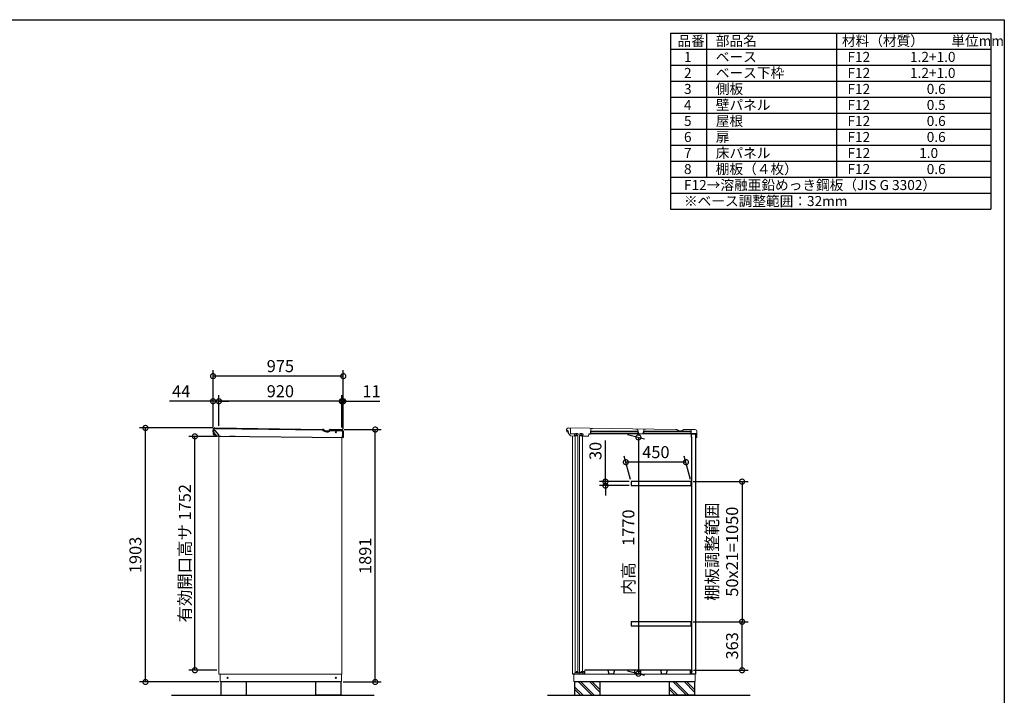
# Model space of a CAD drawing. Extents: x 105 to 12172, y 64 to 8584.
# Drawn here: x 4800 to 12170, y 3496 to 8557 of the extents above; entities that cross this region are included whole.
import ezdxf

# ---------------------------------------------------------------- set-up
doc = ezdxf.new("R2010")
doc.units = 0
doc.header["$LTSCALE"] = 20
doc.header["$PDMODE"] = 3
doc.header["$PDSIZE"] = 2
doc.layers.get('0').update_dxf_attribs({"linetype": 'CONTINUOUS'})
doc.layers.get('DEFPOINTS').update_dxf_attribs({"linetype": 'CONTINUOUS'})
for name, color, linetype in [('仕様書枠', 230, 'CONTINUOUS'), ('寸法', 4, 'CONTINUOUS'), ('文字', 7, 'CONTINUOUS'), ('細線', 5, 'CONTINUOUS'), ('部品', 7, 'CONTINUOUS'), ('部品1', 7, 'CONTINUOUS'), ('Ｇ．Ｌ', 30, 'CONTINUOUS')]:
    doc.layers.add(name, color=color, linetype=linetype)
doc.styles.add('STYLE1', font='isocp.shx', dxfattribs={"bigfont": 'bigfont.shx'})
doc.dimstyles.new('INABA_S30G', dxfattribs={"dimscale": 30, "dimtxt": 3, "dimasz": 2.5, "dimexe": 1.5, "dimexo": 0.5, "dimgap": 1, "dimtad": 3, "dimdec": 1, "dimdsep": 46, "dimtxsty": 'STYLE1', "dimblk1": 'DOTSMALL', "dimblk2": 'DOTSMALL', "dimsah": 1, "dimcen": 0, "dimclrt": 7, "dimadec": 0, "dimazin": 0, "dimtfac": 1, "dimtdec": 4, "dimtix": 1, "dimtmove": 0, "dimatfit": 3, "dimldrblk": 'DOTSMALL', "dimfxl": 1, "dimtolj": 1, "dimtzin": 0, "dimarcsym": 0})

# ---------------------------------------------------------------- blocks, each defined once
blk = doc.blocks.new('_DOTSMALL')
at = {"color": 0, "linetype": 'ByBlock', "ltscale": 50, "const_width": 0.5}
blk.add_lwpolyline([(-0.0625, 0, 1), (0.0625, 0, 1)], format="xyb", close=True, dxfattribs=at)
blk = doc.blocks.new('*D65')
at = {"layer": 'DEFPOINTS', "color": 0, "linetype": 'Continuous', "ltscale": 2}
for p in [(9335.2, 5453.9), (9335.2, 3683.9), (9431.4, 3658.1)]:
    blk.add_point(p, dxfattribs=at)
at = {"layer": '寸法', "color": 0, "linetype": 'Continuous', "lineweight": -2, "ltscale": 2}
for p, q in [((9350.2, 5449.8), (9476.4, 5416)), ((9431.4, 5428.1), (9431.4, 3658.1)), ((9350.2, 3679.8), (9476.4, 3646))]:
    blk.add_line(p, q, dxfattribs=at)
at = {"layer": '寸法', "color": 0, "linetype": 'Continuous', "lineweight": -2, "ltscale": 2, "xscale": 75, "yscale": 75, "zscale": 75}
for p, rotation in [((9431.4, 5428.1), 90), ((9431.4, 3658.1), 270)]:
    blk.add_blockref('_DOTSMALL', p, dxfattribs=dict(at, rotation=rotation))
at = {"layer": '寸法', "color": 7, "linetype": 'Continuous', "lineweight": -3, "ltscale": 2, "insert": (9356.4, 4567.6), "char_height": 90, "attachment_point": 5, "rotation": 90, "style": 'STYLE1'}
blk.add_mtext('\\A1;内高\u30001770', dxfattribs=at)
blk = doc.blocks.new('*D66')
at = {"layer": 'DEFPOINTS', "color": 0, "linetype": 'Continuous', "ltscale": 2}
for p in [(9826.2, 4046.8), (10207.7, 4046.8), (9828.1, 3683.8)]:
    blk.add_point(p, dxfattribs=at)
at = {"layer": '寸法', "color": 0, "linetype": 'Continuous', "lineweight": -2, "ltscale": 2}
for p, q in [((9841.2, 4046.8), (10252.7, 4046.8)), ((10207.7, 3683.8), (10207.7, 4046.8)), ((9843.1, 3683.8), (10252.7, 3683.8))]:
    blk.add_line(p, q, dxfattribs=at)
at = {"layer": '寸法', "color": 0, "linetype": 'Continuous', "lineweight": -2, "ltscale": 2, "xscale": 75, "yscale": 75, "zscale": 75}
for p, rotation in [((10207.7, 4046.8), 90), ((10207.7, 3683.8), 270)]:
    blk.add_blockref('_DOTSMALL', p, dxfattribs=dict(at, rotation=rotation))
at = {"layer": '寸法', "color": 7, "linetype": 'Continuous', "lineweight": -3, "ltscale": 2, "insert": (10132.7, 3866.3), "char_height": 90, "attachment_point": 5, "rotation": 90, "style": 'STYLE1'}
blk.add_mtext('\\A1;363', dxfattribs=at)
blk = doc.blocks.new('*D67')
at = {"layer": 'DEFPOINTS', "color": 0, "linetype": 'Continuous', "ltscale": 2}
for p in [(9826.2, 5096.8), (9826.2, 4046.8), (10207.7, 4046.8)]:
    blk.add_point(p, dxfattribs=at)
at = {"layer": '寸法', "color": 0, "linetype": 'Continuous', "lineweight": -2, "ltscale": 2}
for p, q in [((9841.2, 5096.8), (10252.7, 5096.8)), ((10207.7, 5096.8), (10207.7, 4046.8)), ((9841.2, 4046.8), (10252.7, 4046.8))]:
    blk.add_line(p, q, dxfattribs=at)
at = {"layer": '寸法', "color": 0, "linetype": 'Continuous', "lineweight": -2, "ltscale": 2, "xscale": 75, "yscale": 75, "zscale": 75}
for p, rotation in [((10207.7, 5096.8), 90), ((10207.7, 4046.8), 270)]:
    blk.add_blockref('_DOTSMALL', p, dxfattribs=dict(at, rotation=rotation))
at = {"layer": '寸法', "color": 7, "linetype": 'Continuous', "lineweight": -3, "ltscale": 2, "insert": (10057.7, 4571.8), "char_height": 90, "attachment_point": 5, "rotation": 90, "style": 'STYLE1'}
blk.add_mtext('\\A1;棚板調整範囲\\P50x21=1050', dxfattribs=at)
blk = doc.blocks.new('*D68')
at = {"layer": 'DEFPOINTS', "color": 0, "linetype": 'Continuous', "ltscale": 2}
for p in [(9337.2, 5242.5), (9376.2, 5096.8), (9826.2, 5096.8)]:
    blk.add_point(p, dxfattribs=at)
at = {"layer": '寸法', "color": 0, "linetype": 'Continuous', "lineweight": -2, "ltscale": 2}
for p, q in [((9372.2, 5111.8), (9325.1, 5287.5)), ((9787.2, 5242.5), (9337.2, 5242.5)), ((9822.2, 5111.8), (9775.1, 5287.5))]:
    blk.add_line(p, q, dxfattribs=at)
at = {"layer": '寸法', "color": 0, "linetype": 'Continuous', "lineweight": -2, "ltscale": 2, "xscale": 75, "yscale": 75, "zscale": 75, "rotation": 180}
blk.add_blockref('_DOTSMALL', (9337.2, 5242.5), dxfattribs=at)
at = {"layer": '寸法', "color": 0, "linetype": 'Continuous', "lineweight": -2, "ltscale": 2, "xscale": 75, "yscale": 75, "zscale": 75}
blk.add_blockref('_DOTSMALL', (9787.2, 5242.5), dxfattribs=at)
at = {"layer": '寸法', "color": 7, "linetype": 'Continuous', "lineweight": -3, "ltscale": 2, "insert": (9562.2, 5317.5), "char_height": 90, "attachment_point": 5, "style": 'STYLE1'}
blk.add_mtext('\\A1;450', dxfattribs=at)
blk = doc.blocks.new('*D69')
at = {"layer": 'DEFPOINTS', "color": 0, "linetype": 'Continuous', "ltscale": 2}
for p in [(5741.3, 5498.8), (6259.9, 5498.8), (6305.3, 3595.8)]:
    blk.add_point(p, dxfattribs=at)
at = {"layer": '寸法', "color": 0, "linetype": 'Continuous', "lineweight": -2, "ltscale": 2}
for p, q in [((6244.9, 5498.8), (5696.3, 5498.8)), ((5741.3, 3595.8), (5741.3, 5498.8)), ((6290.3, 3595.8), (5696.3, 3595.8))]:
    blk.add_line(p, q, dxfattribs=at)
at = {"layer": '寸法', "color": 0, "linetype": 'Continuous', "lineweight": -2, "ltscale": 2, "xscale": 75, "yscale": 75, "zscale": 75}
for p, rotation in [((5741.3, 5498.8), 90), ((5741.3, 3595.8), 270)]:
    blk.add_blockref('_DOTSMALL', p, dxfattribs=dict(at, rotation=rotation))
at = {"layer": '寸法', "color": 7, "linetype": 'Continuous', "lineweight": -3, "ltscale": 2, "insert": (5666.3, 4547.3), "char_height": 90, "attachment_point": 5, "rotation": 90, "style": 'STYLE1'}
blk.add_mtext('\\A1;1903', dxfattribs=at)
blk = doc.blocks.new('*D70')
at = {"layer": 'DEFPOINTS', "color": 0, "linetype": 'Continuous', "ltscale": 2}
for p in [(7214.2, 5486.8), (7461.3, 5486.8), (7205.3, 3595.8)]:
    blk.add_point(p, dxfattribs=at)
at = {"layer": '寸法', "color": 0, "linetype": 'Continuous', "lineweight": -2, "ltscale": 2}
for p, q in [((7229.2, 5486.8), (7506.3, 5486.8)), ((7461.3, 3595.8), (7461.3, 5486.8)), ((7220.3, 3595.8), (7506.3, 3595.8))]:
    blk.add_line(p, q, dxfattribs=at)
at = {"layer": '寸法', "color": 0, "linetype": 'Continuous', "lineweight": -2, "ltscale": 2, "xscale": 75, "yscale": 75, "zscale": 75}
for p, rotation in [((7461.3, 5486.8), 90), ((7461.3, 3595.8), 270)]:
    blk.add_blockref('_DOTSMALL', p, dxfattribs=dict(at, rotation=rotation))
at = {"layer": '寸法', "color": 7, "linetype": 'Continuous', "lineweight": -3, "ltscale": 2, "insert": (7386.3, 4541.3), "char_height": 90, "attachment_point": 5, "rotation": 90, "style": 'STYLE1'}
blk.add_mtext('\\A1;1891', dxfattribs=at)
blk = doc.blocks.new('*D71')
at = {"layer": 'DEFPOINTS', "color": 0, "linetype": 'Continuous', "ltscale": 2}
for p in [(6247.3, 5698.8), (6247.3, 5489.4), (6291.3, 5498.4)]:
    blk.add_point(p, dxfattribs=at)
at = {"layer": '寸法', "color": 0, "linetype": 'Continuous', "lineweight": -2, "ltscale": 2}
for p, q in [((6247.3, 5698.8), (5920.3, 5698.8)), ((6247.3, 5504.4), (6247.3, 5743.8)), ((6291.3, 5698.8), (6247.3, 5698.8)), ((6291.3, 5513.4), (6291.3, 5743.8)), ((6291.3, 5698.8), (6366.3, 5698.8))]:
    blk.add_line(p, q, dxfattribs=at)
at = {"layer": '寸法', "color": 0, "linetype": 'Continuous', "lineweight": -2, "ltscale": 2, "xscale": 75, "yscale": 75, "zscale": 75}
blk.add_blockref('_DOTSMALL', (6247.3, 5698.8), dxfattribs=at)
at = {"layer": '寸法', "color": 0, "linetype": 'Continuous', "lineweight": -2, "ltscale": 2, "xscale": 75, "yscale": 75, "zscale": 75, "rotation": 180}
blk.add_blockref('_DOTSMALL', (6291.3, 5698.8), dxfattribs=at)
at = {"layer": '寸法', "color": 7, "linetype": 'Continuous', "lineweight": -3, "ltscale": 2, "insert": (6008.8, 5773.8), "char_height": 90, "attachment_point": 5, "style": 'STYLE1'}
blk.add_mtext('\\A1;44', dxfattribs=at)
blk = doc.blocks.new('*D72')
at = {"layer": 'DEFPOINTS', "color": 0, "linetype": 'Continuous', "ltscale": 2}
for p in [(7222.3, 5698.8), (7211.3, 5486.3), (7222.3, 5476.7)]:
    blk.add_point(p, dxfattribs=at)
at = {"layer": '寸法', "color": 0, "linetype": 'Continuous', "lineweight": -2, "ltscale": 2}
for p, q in [((7211.3, 5698.8), (7136.3, 5698.8)), ((7211.3, 5501.3), (7211.3, 5743.8)), ((7211.3, 5698.8), (7222.3, 5698.8)), ((7222.3, 5491.7), (7222.3, 5743.8)), ((7222.3, 5698.8), (7495.3, 5698.8))]:
    blk.add_line(p, q, dxfattribs=at)
at = {"layer": '寸法', "color": 0, "linetype": 'Continuous', "lineweight": -2, "ltscale": 2, "xscale": 75, "yscale": 75, "zscale": 75}
blk.add_blockref('_DOTSMALL', (7211.3, 5698.8), dxfattribs=at)
at = {"layer": '寸法', "color": 0, "linetype": 'Continuous', "lineweight": -2, "ltscale": 2, "xscale": 75, "yscale": 75, "zscale": 75, "rotation": 180}
blk.add_blockref('_DOTSMALL', (7222.3, 5698.8), dxfattribs=at)
at = {"layer": '寸法', "color": 7, "linetype": 'Continuous', "lineweight": -3, "ltscale": 2, "insert": (7433.8, 5773.8), "char_height": 90, "attachment_point": 5, "style": 'STYLE1'}
blk.add_mtext('\\A1;11', dxfattribs=at)
blk = doc.blocks.new('*D73')
at = {"layer": 'DEFPOINTS', "color": 0, "linetype": 'Continuous', "ltscale": 2}
for p in [(6291.3, 5698.8), (6291.3, 5498.4), (7211.3, 5486.3)]:
    blk.add_point(p, dxfattribs=at)
at = {"layer": '寸法', "color": 0, "linetype": 'Continuous', "lineweight": -2, "ltscale": 2}
for p, q in [((6291.3, 5513.4), (6291.3, 5743.8)), ((7211.3, 5698.8), (6291.3, 5698.8)), ((7211.3, 5501.3), (7211.3, 5743.8))]:
    blk.add_line(p, q, dxfattribs=at)
at = {"layer": '寸法', "color": 0, "linetype": 'Continuous', "lineweight": -2, "ltscale": 2, "xscale": 75, "yscale": 75, "zscale": 75, "rotation": 180}
blk.add_blockref('_DOTSMALL', (6291.3, 5698.8), dxfattribs=at)
at = {"layer": '寸法', "color": 0, "linetype": 'Continuous', "lineweight": -2, "ltscale": 2, "xscale": 75, "yscale": 75, "zscale": 75}
blk.add_blockref('_DOTSMALL', (7211.3, 5698.8), dxfattribs=at)
at = {"layer": '寸法', "color": 7, "linetype": 'Continuous', "lineweight": -3, "ltscale": 2, "insert": (6751.3, 5773.8), "char_height": 90, "attachment_point": 5, "style": 'STYLE1'}
blk.add_mtext('\\A1;920', dxfattribs=at)
blk = doc.blocks.new('*D74')
at = {"layer": 'DEFPOINTS', "color": 0, "linetype": 'Continuous', "ltscale": 2}
for p in [(6111.3, 5435.8), (6291.3, 5435.8), (6291.3, 3683.8)]:
    blk.add_point(p, dxfattribs=at)
at = {"layer": '寸法', "color": 0, "linetype": 'Continuous', "lineweight": -2, "ltscale": 2}
for p, q in [((6276.3, 5435.8), (6066.3, 5435.8)), ((6111.3, 3683.8), (6111.3, 5435.8)), ((6276.3, 3683.8), (6066.3, 3683.8))]:
    blk.add_line(p, q, dxfattribs=at)
at = {"layer": '寸法', "color": 0, "linetype": 'Continuous', "lineweight": -2, "ltscale": 2, "xscale": 75, "yscale": 75, "zscale": 75}
for p, rotation in [((6111.3, 5435.8), 90), ((6111.3, 3683.8), 270)]:
    blk.add_blockref('_DOTSMALL', p, dxfattribs=dict(at, rotation=rotation))
at = {"layer": '寸法', "color": 7, "linetype": 'Continuous', "lineweight": -3, "ltscale": 2, "insert": (6036.3, 4559.8), "char_height": 90, "attachment_point": 5, "rotation": 90, "style": 'STYLE1'}
blk.add_mtext('\\A1;有効開口高サ 1752', dxfattribs=at)
blk = doc.blocks.new('*D75')
at = {"layer": 'DEFPOINTS', "color": 0, "linetype": 'Continuous', "ltscale": 2}
for p in [(9376.2, 5096.8), (9184.7, 5066.8), (9376.2, 5066.8)]:
    blk.add_point(p, dxfattribs=at)
at = {"layer": '寸法', "color": 0, "linetype": 'Continuous', "lineweight": -2, "ltscale": 2}
for p, q in [((9184.7, 5096.8), (9184.7, 5405.9)), ((9361.2, 5096.8), (9139.7, 5096.8)), ((9184.7, 5066.8), (9184.7, 5096.8)), ((9361.2, 5066.8), (9139.7, 5066.8)), ((9184.7, 5066.8), (9184.7, 4991.8))]:
    blk.add_line(p, q, dxfattribs=at)
at = {"layer": '寸法', "color": 0, "linetype": 'Continuous', "lineweight": -2, "ltscale": 2, "xscale": 75, "yscale": 75, "zscale": 75}
for p, rotation in [((9184.7, 5096.8), 270), ((9184.7, 5066.8), 90)]:
    blk.add_blockref('_DOTSMALL', p, dxfattribs=dict(at, rotation=rotation))
at = {"layer": '寸法', "color": 7, "linetype": 'Continuous', "lineweight": -3, "ltscale": 2, "insert": (9109.7, 5326.4), "char_height": 90, "attachment_point": 5, "rotation": 90, "style": 'STYLE1'}
blk.add_mtext('\\A1;30', dxfattribs=at)
blk = doc.blocks.new('*D76')
at = {"layer": 'DEFPOINTS', "color": 0, "linetype": 'Continuous', "ltscale": 2}
for p in [(6247.3, 5886.9), (6247.3, 5489.4), (7222.3, 5476.7)]:
    blk.add_point(p, dxfattribs=at)
at = {"layer": '寸法', "color": 0, "linetype": 'Continuous', "lineweight": -2, "ltscale": 2}
for p, q in [((6247.3, 5504.4), (6247.3, 5931.9)), ((7222.3, 5491.7), (7222.3, 5931.9)), ((7222.3, 5886.9), (6247.3, 5886.9))]:
    blk.add_line(p, q, dxfattribs=at)
at = {"layer": '寸法', "color": 0, "linetype": 'Continuous', "lineweight": -2, "ltscale": 2, "xscale": 75, "yscale": 75, "zscale": 75, "rotation": 180}
blk.add_blockref('_DOTSMALL', (6247.3, 5886.9), dxfattribs=at)
at = {"layer": '寸法', "color": 0, "linetype": 'Continuous', "lineweight": -2, "ltscale": 2, "xscale": 75, "yscale": 75, "zscale": 75}
blk.add_blockref('_DOTSMALL', (7222.3, 5886.9), dxfattribs=at)
at = {"layer": '寸法', "color": 7, "linetype": 'Continuous', "lineweight": -3, "ltscale": 2, "insert": (6751.3, 5961.9), "char_height": 90, "attachment_point": 5, "style": 'STYLE1'}
blk.add_mtext('\\A1;975', dxfattribs=at)

msp = doc.modelspace()

# ---------------------------------------------------------------- linework, layer by layer
at = {"linetype": 'Continuous', "lineweight": 15}
for p, q in [((8894.1, 5486.97), (8894, 5478.97)), ((8894, 5478.97), (8901, 5478.88)), ((8894.71, 5472.46), (8894.8, 5478.96)), ((8894.71, 5472.46), (8897.56, 5468.98)), ((8894.78, 5477.26), (8902.23, 5477.17)), ((8901.01, 5479.88), (8902.27, 5479.87)), ((8901.99, 5463.56), (8908.8, 5469.12)), ((8901.99, 5463.56), (8922.37, 5438.6)), ((8902.27, 5479.87), (8902.23, 5477.17)), ((8902.23, 5477.17), (8908.8, 5469.12)), ((8906.26, 5498.82), (9712.4, 5488.26)), ((8910.73, 5496.76), (8924.23, 5496.58)), ((8924.23, 5496.58), (8923.68, 5454.18)), ((8958.23, 5453.73), (8923.68, 5454.18)), ((8961.97, 5457.38), (8974.47, 5457.22)), ((8995.97, 5456.94), (9008.47, 5456.77)), ((9058.96, 5436.81), (9059.21, 5455.88)), ((9059.21, 5455.88), (9060.55, 5455.86)), ((9074.21, 5455.86), (9074.72, 5494.61)), ((9089.72, 5494.41), (9074.72, 5494.61)), ((9425.19, 5490.52), (9413.2, 5490.68)), ((9434.75, 5456.29), (9425.19, 5490.52)), ((9464.75, 5455.9), (9434.75, 5456.29)), ((9475.19, 5489.87), (9464.75, 5455.9)), ((9487.19, 5489.71), (9475.19, 5489.87)), ((9719.88, 5486.15), (9730.26, 5479.97)), ((9742.71, 5476.46), (9754.38, 5476.31)), ((9764.4, 5481.91), (9765.97, 5484.55)), ((9771.21, 5487.49), (9856.68, 5486.37)), ((9812.67, 5485.95), (9826.27, 5485.77)), ((9825.9, 5457.47), (9826.27, 5485.77)), ((9867.29, 5456.93), (9825.9, 5457.47)), ((9839.29, 5456.7), (9839.25, 5453.7)), ((9862.79, 5456.39), (9839.29, 5456.7)), ((9867.29, 5456.93), (9867.11, 5442.93)), ((9868.52, 5474.22), (9867.89, 5426.22)), ((6291.32, 5438.4), (6291.32, 3653.82)), ((6370.08, 5437.37), (6412.58, 5436.81)), ((7211.32, 5426.35), (7211.32, 3653.82)), ((8922.37, 5438.6), (8951.97, 5438.21)), ((8937.71, 5438.4), (8937.71, 3653.82)), ((8952.16, 5452.51), (8951.97, 5438.21)), ((8952.16, 5452.51), (8951.97, 5438.21)), ((9013.15, 5451.71), (8952.16, 5452.51)), ((8967.94, 5436.2), (8968.16, 5452.3)), ((8992.22, 5453.29), (8978.12, 5453.47)), ((9001.94, 5435.76), (9002.15, 5451.86)), ((9016.67, 5452.97), (9012.11, 5453.03)), ((9016.46, 5437.37), (9016.67, 5452.97)), ((9016.46, 5437.37), (9058.96, 5436.81)), ((9016.5, 5440.37), (9016.65, 5451.67)), ((9059.15, 5451.41), (9069.15, 5451.28)), ((9826.3, 5426.87), (9826.65, 5453.86)), ((9839.25, 5453.7), (9826.65, 5453.86)), ((9857.89, 5426.35), (9858, 5434.35)), ((9867.89, 5426.22), (9857.89, 5426.35)), ((7211.32, 3653.82), (6291.32, 3653.82)), ((6301.32, 3598.82), (6301.32, 3653.82)), ((7209.32, 3653.82), (7209.32, 3598.82)), ((9857.71, 3653.82), (8937.71, 3653.82)), ((8947.71, 3598.82), (8947.71, 3653.82)), ((9855.71, 3653.82), (9855.71, 3598.82)), ((6301.32, 3598.82), (7209.32, 3598.82)), ((6305.32, 3598.82), (6305.32, 3595.82)), ((6305.32, 3595.82), (7205.32, 3595.82)), ((7205.32, 3598.82), (7205.32, 3595.82)), ((8947.71, 3598.82), (9855.71, 3598.82)), ((8951.71, 3598.82), (8951.71, 3595.82)), ((8951.71, 3595.82), (9851.71, 3595.82)), ((9851.71, 3598.82), (9851.71, 3595.82))]:
    msp.add_line(p, q, dxfattribs=at)
at = {"color": 7, "linetype": 'Continuous', "lineweight": 15}
for p, q in [((8948.71, 3659.32), (8957.51, 3663.23)), ((9029.91, 3673.32), (9016.21, 3673.32)), ((9016.21, 3673.32), (9016.21, 3663.32)), ((9017.71, 3671.82), (9028.71, 3671.82)), ((9028.71, 3671.82), (9028.71, 3653.82)), ((9030.21, 3673.32), (9030.21, 3669.32)), ((9030.81, 3653.82), (9030.81, 3683.82))]:
    msp.add_line(p, q, dxfattribs=at)
at = {"linetype": 'Continuous', "lineweight": 15}
for points in [[(9060.55, 5455.86), (9838.55, 5455.86), (9838.55, 5453.86), (9060.55, 5453.86)], [(8957.21, 5442.22), (8979.21, 5442.22), (8979.21, 3666.82), (8957.21, 3666.82)], [(8991.21, 5442.22), (9013.21, 5442.22), (9013.21, 3666.82), (8991.21, 3666.82)], [(9828.91, 5432.02), (9830.91, 5432.02), (9830.91, 3674.12), (9828.91, 3674.12)]]:
    msp.add_lwpolyline(points, close=True, dxfattribs=at)
for centre, radius in [((7167.03, 5466.84), 4), ((6356.32, 3626.32), 4.5), ((7166.82, 3626.32), 4.5)]:
    msp.add_circle(centre, radius, dxfattribs=at)
for centre, radius, start, end in [((8906.1, 5486.82), 12, 89.25, 179.25), ((8958.25, 5455.93), 2.2, 269.25, 359.25), ((8961.95, 5455.88), 1.5, 89.25, 179.25), ((8974.45, 5455.72), 1.5, 359.25, 89.25), ((8978.15, 5455.67), 2.2, 179.25, 269.25), ((8992.25, 5455.49), 2.2, 269.25, 359.25), ((8995.95, 5455.44), 1.5, 89.25, 179.25), ((9008.45, 5455.27), 1.5, 359.25, 89.25), ((9012.15, 5455.23), 2.2, 179.25, 269.25), ((9712.21, 5473.26), 15, 59.25, 89.25), ((9743.04, 5501.46), 25, 239.25, 269.25), ((9754.53, 5487.8), 11.5, 269.25, 329.25), ((9771.13, 5481.49), 6, 89.25, 149.25), ((9856.52, 5474.37), 12, 359.25, 89.25)]:
    msp.add_arc(centre, radius, start, end, dxfattribs=at)
at = {"color": 7, "linetype": 'Continuous', "lineweight": 15}
msp.add_arc((8957.92, 3662.32), 1, 90, 113.962489, dxfattribs=at)
at = {"layer": '仕様書枠', "ltscale": 50}
for p, q in [((105, 8557.2), (12170.4, 8557.2)), ((12170.4, 8557.2), (12170.4, 228)), ((9670.4, 8457.2), (9670.4, 7137.2)), ((9670.4, 8457.2), (12070.4, 8457.2)), ((9940.4, 8457.2), (9940.4, 7377.2)), ((10915.4, 8457.2), (10915.4, 7377.2)), ((12070.4, 8457.2), (12070.4, 7137.2)), ((9670.4, 8337.2), (12070.4, 8337.2)), ((9670.4, 8217.2), (12070.4, 8217.2)), ((9670.4, 8097.2), (12070.4, 8097.2)), ((9670.4, 7977.2), (12070.4, 7977.2)), ((9670.4, 7857.2), (12070.4, 7857.2)), ((9670.4, 7737.2), (12070.4, 7737.2)), ((9670.4, 7617.2), (12070.4, 7617.2)), ((9670.4, 7497.2), (12070.4, 7497.2)), ((9670.4, 7377.2), (12070.4, 7377.2)), ((9670.4, 7257.2), (12070.4, 7257.2)), ((9670.4, 7137.2), (12070.4, 7137.2))]:
    msp.add_line(p, q, dxfattribs=at)
at = {"layer": '細線', "ltscale": 1.5}
for p, q in [((6248.67, 5464.94), (6249.24, 5465.02)), ((6249.8, 5465.72), (6251.33, 5465.86)), ((6251.14, 5468.43), (6252.63, 5448.42)), ((6254.3, 5485.89), (6254.21, 5478.89)), ((7065.93, 5481.66), (6260.79, 5492.2)), ((7070.12, 5480.48), (7080.5, 5474.3)), ((7096.24, 5469.86), (7107.91, 5469.71)), ((7123.69, 5478.53), (7125.09, 5480.89)), ((7125.09, 5480.89), (7209.21, 5479.79)), ((7215.29, 5455.81), (7214.91, 5426.31)), ((7215.52, 5473.3), (7215.31, 5457.01)), ((6249.43, 5451.41), (6250.01, 5451.39)), ((6250.65, 5450.76), (6252.45, 5450.8)), ((6252.63, 5448.42), (6259.42, 5448.34)), ((6264.28, 5452.31), (6259.42, 5448.34))]:
    msp.add_line(p, q, dxfattribs=at)
at = {"layer": '細線'}
for p, q in [((9016.73, 3495.82), (8952.21, 3560.34)), ((8997.9, 3495.82), (8952.21, 3541.51)), ((9082.42, 3495.82), (8982.42, 3595.82)), ((9099.21, 3497.86), (9001.25, 3595.82)), ((9142.21, 3520.55), (9066.94, 3595.82)), ((9142.21, 3539.38), (9085.77, 3595.82)), ((9725.73, 3495.82), (9661.21, 3560.34)), ((9706.9, 3495.82), (9661.21, 3541.51)), ((9791.42, 3495.82), (9691.42, 3595.82)), ((9808.21, 3497.86), (9710.25, 3595.82)), ((9851.21, 3520.55), (9775.94, 3595.82)), ((9851.21, 3539.38), (9794.77, 3595.82))]:
    msp.add_line(p, q, dxfattribs=at)
at = {"layer": '細線', "ltscale": 1.5}
for centre, radius, start, end in [((6298.27, 5460.97), 50, 175.765468, 190.734532), ((6248.71, 5464.64), 0.3, 98.25, 175.765468), ((6298.27, 5460.97), 49.2, 175.093508, 175.278256), ((6249.85, 5465.13), 0.6, 95.25, 175.093508), ((6260.7, 5485.8), 6.4, 89.25, 179.25), ((7065.82, 5473.26), 8.4, 59.25, 89.25), ((7096.66, 5501.46), 31.6, 239.25, 269.25), ((7108.14, 5487.8), 18.1, 269.25, 329.25), ((7209.12, 5473.39), 6.4, 359.25, 89.25), ((6249.44, 5451.71), 0.3, 190.734532, 268.25), ((6298.27, 5460.97), 49.2, 191.221744, 191.406492), ((6250.63, 5451.36), 0.6, 191.406492, 271.25)]:
    msp.add_arc(centre, radius, start, end, dxfattribs=at)
at = {"layer": '部品'}
for p, q in [((9828.11, 5432.82), (9828.11, 5452.82)), ((9831.71, 5420.82), (9831.71, 5432.82)), ((9857.7, 5452.82), (9857.71, 3653.82)), ((9831.71, 3685.82), (9831.71, 3673.82)), ((9818.81, 3683.82), (9030.81, 3683.82)), ((9828.11, 3683.82), (9819.81, 3683.82)), ((9828.11, 3683.82), (9828.11, 3653.82))]:
    msp.add_line(p, q, dxfattribs=at)
at = {"layer": '部品', "ltscale": 2}
for p, q in [((9202.28, 3683.82), (9210.31, 3656.22)), ((9210.31, 3656.22), (9245.3, 3656.22)), ((9253.33, 3683.82), (9245.3, 3656.22)), ((9399.28, 3683.82), (9407.31, 3656.22)), ((9407.31, 3656.22), (9442.3, 3656.22)), ((9450.33, 3683.82), (9442.3, 3656.22)), ((9596.28, 3683.82), (9604.31, 3656.22)), ((9604.31, 3656.22), (9639.3, 3656.22)), ((9647.33, 3683.82), (9639.3, 3656.22))]:
    msp.add_line(p, q, dxfattribs=at)
at = {"layer": '部品', "color": 5, "linetype": 'Continuous', "lineweight": -3}
for points in [[(9075.78, 5474.79), (9427.78, 5474.79), (9427.78, 5456.79), (9075.78, 5456.79)], [(9472.68, 5474.79), (9824.68, 5474.79), (9824.68, 5456.79), (9472.68, 5456.79)]]:
    msp.add_lwpolyline(points, close=True, dxfattribs=at)
at = {"layer": '部品'}
for points in [[(9826.21, 5096.82), (9376.21, 5096.82), (9376.21, 5066.82), (9826.21, 5066.82)], [(9826.21, 4046.82), (9376.21, 4046.82), (9376.21, 4016.82), (9826.21, 4016.82)]]:
    msp.add_lwpolyline(points, close=True, dxfattribs=at)
at = {"layer": '部品1', "color": 0}
for p, q in [((6247.72, 5486.97), (6247.62, 5479.57)), ((6247.93, 5472.55), (6248.01, 5479)), ((6275.66, 5438.35), (6248.04, 5472.23)), ((6248.21, 5478.97), (6254.61, 5478.88)), ((6254.61, 5478.88), (6264.16, 5478.42)), ((6259.87, 5498.82), (7066.02, 5488.26)), ((6289.23, 5448.96), (6266.35, 5477.31)), ((7073.49, 5486.15), (7083.87, 5479.97)), ((7096.32, 5476.46), (7107.99, 5476.31)), ((7118.01, 5481.91), (7119.59, 5484.55)), ((7124.82, 5487.49), (7210.29, 5486.37)), ((7222.13, 5474.22), (7221.51, 5426.22)), ((6289.78, 5437.92), (6275.66, 5438.35)), ((6289.78, 5437.92), (6289.9, 5447.04)), ((6289.79, 5438.42), (6305.58, 5438.21)), ((6289.79, 5438.42), (7221.51, 5426.22))]:
    msp.add_line(p, q, dxfattribs=at)
at = {"layer": '部品1'}
for p, q in [((9857.71, 5452.82), (9828.11, 5452.82)), ((9831.71, 5432.82), (9828.11, 5432.82)), ((8948.71, 3659.32), (8948.71, 3653.82)), ((8970.46, 3663.32), (8957.92, 3663.32)), ((8968.71, 3675.72), (8968.71, 3663.32)), ((8981.89, 3662.32), (8970.46, 3663.32)), ((8989.53, 3662.32), (8981.89, 3662.32)), ((9001.09, 3663.33), (8989.53, 3662.32)), ((9016.21, 3663.32), (9000.96, 3663.32)), ((9002.71, 3675.72), (9002.71, 3663.32)), ((9017.71, 3653.82), (9017.71, 3671.82)), ((9037.81, 3653.82), (9037.81, 3657.82)), ((9811.81, 3653.82), (9811.81, 3657.82)), ((9818.81, 3683.82), (9818.81, 3653.82)), ((9846.71, 3653.82), (9827.91, 3653.82)), ((9831.71, 3673.82), (9828.11, 3673.82)), ((9857.71, 3653.82), (9828.11, 3653.82))]:
    msp.add_line(p, q, dxfattribs=at)
at = {"layer": '部品1', "ltscale": 50}
for p, q in [((6305.82, 3595.82), (6305.82, 3495.82)), ((6495.82, 3595.82), (6495.82, 3495.82)), ((7014.82, 3595.82), (7014.82, 3495.82)), ((7204.82, 3595.82), (7204.82, 3495.82)), ((8952.21, 3595.82), (8952.21, 3495.82)), ((9142.21, 3595.82), (9142.21, 3495.82)), ((9661.21, 3595.82), (9661.21, 3495.82)), ((9851.21, 3595.82), (9851.21, 3495.82)), ((6305.82, 3495.82), (6495.82, 3495.82)), ((7204.82, 3495.82), (7014.82, 3495.82)), ((8905.71, 3495.82), (9095.71, 3495.82)), ((8952.21, 3495.82), (9142.21, 3495.82)), ((9851.21, 3495.82), (9661.21, 3495.82))]:
    msp.add_line(p, q, dxfattribs=at)
at = {"layer": '部品1', "color": 0}
for centre, radius, start, end in [((6248.22, 5479.57), 0.6, 179.25, 269.25), ((6259.72, 5486.82), 12, 89.25, 179.25), ((6248.43, 5472.54), 0.5, 179.25, 219.188701), ((6264.01, 5475.43), 3, 38.90908, 87.25), ((7065.82, 5473.26), 15, 59.25, 89.25), ((7096.66, 5501.46), 25, 239.25, 269.25), ((7108.14, 5487.8), 11.5, 269.25, 329.25), ((7124.74, 5481.49), 6, 89.25, 149.25), ((7210.14, 5474.37), 12, 359.25, 89.25), ((6286.9, 5447.08), 3, 359.25, 38.90908)]:
    msp.add_arc(centre, radius, start, end, dxfattribs=at)
at = {"layer": 'Ｇ．Ｌ'}
for p, q in [((5936.73, 3495.82), (7454.42, 3495.82)), ((8751.21, 3495.82), (10268.9, 3495.82))]:
    msp.add_line(p, q, dxfattribs=at)

# ---------------------------------------------------------------- texts
at = {"layer": '文字', "color": 7, "ltscale": 50, "style": 'STYLE1'}
for s, p in [('品番', (9723.2, 8360.9)), ('部品名', (10010.63, 8360.9)), ('材料（材質）\u3000\u3000単位mm', (10955.19, 8360.9)), ('1', (9772.56, 8240.9)), ('ベース', (10010.63, 8240.9)), ('F12             1.2+1.0', (10996.26, 8240.9)), ('2', (9772.56, 8120.9)), ('ベース下枠', (10010.63, 8120.9)), ('F12             1.2+1.0', (10996.26, 8120.9)), ('3', (9772.56, 8000.9)), ('側板', (10010.63, 8000.9)), ('F12             \u3000 0.6', (10996.26, 8000.9)), ('壁パネル', (10010.63, 7880.9)), ('4', (9772.56, 7880.9)), ('F12             \u3000 0.5', (10996.26, 7880.9)), ('5', (9772.56, 7760.9)), ('屋根', (10010.63, 7760.9)), ('F12             \u3000 0.6', (10996.26, 7760.9)), ('6', (9772.56, 7640.9)), ('扉', (10010.63, 7640.9)), ('F12             \u3000 0.6', (10996.26, 7640.9)), ('7', (9772.56, 7520.9)), ('床パネル', (10010.63, 7520.9)), ('F12                1.0', (10996.26, 7520.9)), ('8', (9772.56, 7400.9)), ('棚板（４枚）', (10010.63, 7400.9)), ('F12             \u3000 0.6', (10996.26, 7400.9)), ('F12→溶融亜鉛めっき鋼板（JIS G 3302）', (9772.56, 7280.9)), ('※ベース調整範囲：32mm', (9772.56, 7160.9))]:
    msp.add_text(s, height=75, dxfattribs=at).set_placement(p)

# ---------------------------------------------------------------- dimensions: what is measured, and where the dimension line sits
at = {"layer": '寸法', "linetype": 'Continuous', "lineweight": -3, "ltscale": 2}
for base, p1, p2, picture, middle in [((6247.32, 5886.89), (7222.32, 5476.67), (6247.32, 5489.37), '*D76', (6751.32, 5886.89)), ((6247.32, 5698.82), (6291.32, 5498.4), (6247.32, 5489.37), '*D71', (6008.82, 5698.82)), ((7222.32, 5698.82), (7211.32, 5486.32), (7222.32, 5476.67), '*D72', (7433.82, 5698.82))]:
    dim = msp.add_linear_dim(base=base, p1=p1, p2=p2, dimstyle='INABA_S30G', dxfattribs=at)
    dim.commit()
    dim.dimension.update_dxf_attribs({"geometry": picture, "text_midpoint": middle, "dimtype": 160})
dim = msp.add_linear_dim(base=(6291.32, 5698.82), p1=(7211.32, 5486.32), p2=(6291.32, 5498.4), dimstyle='INABA_S30G', dxfattribs=at)
dim.commit()
dim.dimension.update_dxf_attribs({"geometry": '*D73', "text_midpoint": (6751.32, 5773.85)})
for base, p1, p2, angle, picture, middle in [((5741.32, 5498.82), (6305.32, 3595.82), (6259.87, 5498.82), 90, '*D69', (5741.32, 4547.32)), ((7461.32, 5486.82), (7205.32, 3595.82), (7214.2, 5486.82), 90, '*D70', (7461.32, 4541.32)), ((9184.71, 5066.82), (9376.21, 5096.82), (9376.21, 5066.82), 90, '*D75', (9184.71, 5326.35)), ((9337.16, 5242.53), (9826.21, 5096.82), (9376.21, 5096.82), 180, '*D68', (9562.16, 5242.53)), ((10207.7, 4046.82), (9828.11, 3683.82), (9826.21, 4046.82), 90, '*D66', (10207.7, 3866.32))]:
    dim = msp.add_linear_dim(base=base, p1=p1, p2=p2, angle=angle, dimstyle='INABA_S30G', dxfattribs=at)
    dim.commit()
    dim.dimension.update_dxf_attribs({"geometry": picture, "text_midpoint": middle, "dimtype": 160})
for base, p1, p2, angle, text, picture, middle in [((6111.32, 5435.82), (6291.32, 3683.82), (6291.32, 5435.82), 90, '有効開口高サ <>', '*D74', (6111.32, 4559.82)), ((9431.39, 3658.09), (9335.2, 5453.86), (9335.2, 3683.86), 90, '内高\u3000<>', '*D65', (9431.39, 4567.62)), ((10207.7, 4046.82), (9826.21, 5096.82), (9826.21, 4046.82), 270, '棚板調整範囲\\P50x21=<>', '*D67', (10207.7, 4571.82))]:
    dim = msp.add_linear_dim(base=base, p1=p1, p2=p2, angle=angle, text=text, dimstyle='INABA_S30G', dxfattribs=at)
    dim.commit()
    dim.dimension.update_dxf_attribs({"geometry": picture, "text_midpoint": middle, "dimtype": 160})

doc.saveas('drawing.dxf')
